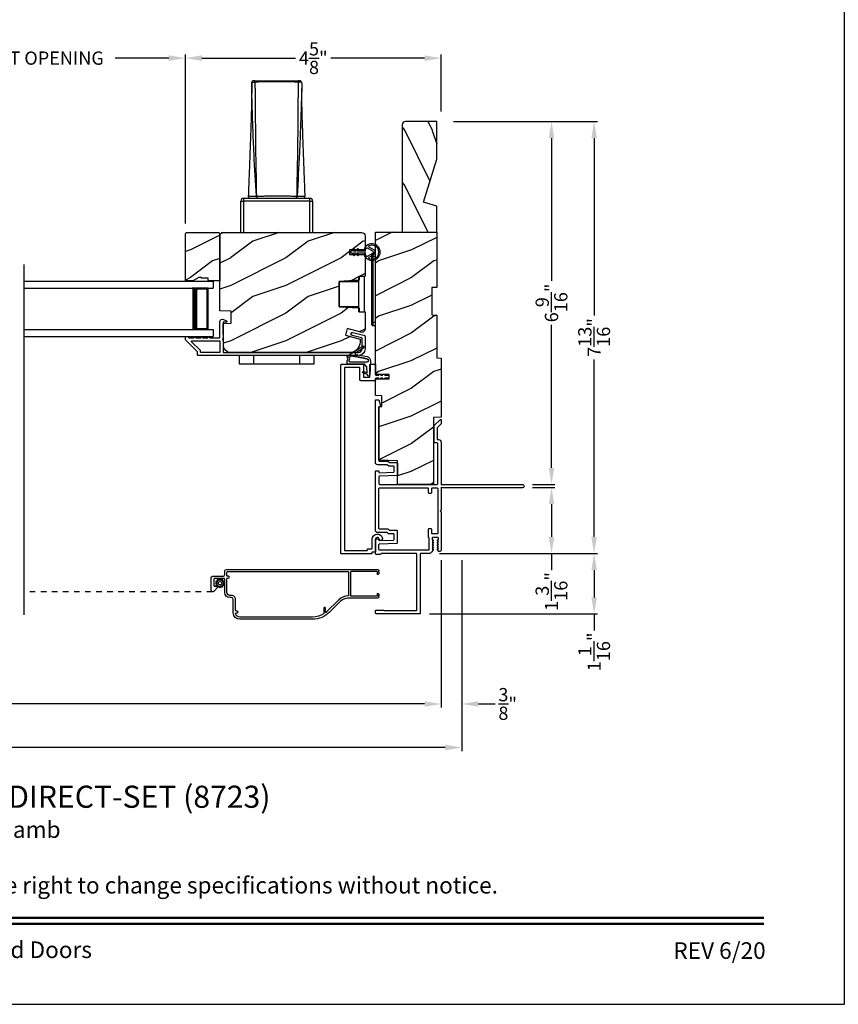
# Model space of a CAD drawing. Extents: x 238 to 340, y -200 to -156.
# Drawn here: x 291 to 306, y -200 to -182 of the extents above; entities that cross this region are included whole.
import ezdxf
from ezdxf.enums import TextEntityAlignment as Align

# ---------------------------------------------------------------- set-up
doc = ezdxf.new("R2010")
doc.units = 0
doc.header["$LTSCALE"] = 2
doc.header["$MEASUREMENT"] = 0
doc.header["$PDMODE"] = 3
doc.linetypes.add('HIDDEN', pattern=[0.075, 0.05, -0.025])
doc.layers.get('0').update_dxf_attribs({"linetype": 'CONTINUOUS'})
doc.layers.get('DEFPOINTS').update_dxf_attribs({"color": 3, "linetype": 'CONTINUOUS'})
doc.layers.add('Dim', color=7, linetype='CONTINUOUS')
doc.styles.add('Arial', font='arial.ttf')
doc.styles.get("Standard").update_dxf_attribs({"font": 'arial.ttf'})
doc.dimstyles.get("Standard").update_dxf_attribs({"dimtxt": 0.24, "dimasz": 0.3, "dimexe": 0.0625, "dimexo": 0.18, "dimgap": 0.09, "dimtad": 0, "dimdec": 4, "dimzin": 0, "dimdsep": 46, "dimlunit": 4, "dimtxsty": 'Standard', "dimcen": 0, "dimadec": 5, "dimazin": 0, "dimtfac": 1, "dimtdec": 4, "dimtofl": 0, "dimtmove": 0, "dimatfit": 3, "dimfxl": 1, "dimtolj": 1, "dimtzin": 0, "dimarcsym": 0})
pattern_1 = [(216.8699, (235.5693, 1475.73287), (2.999999918, 2.000000123), [0.5, -4.5]), (206.5651, (236.1693, 1475.43287), (-0.99999916, -1.00000131), [1.118034, -1.118034]), (198.4349, (236.1693, 1474.93287), (-2.000000435, -0.999998403), [0.632456, -2.529822])]

# ---------------------------------------------------------------- blocks, each defined once
blk = doc.blocks.new('A$C3ac5834e')
for p, q in [((3.21, 2.704), (3.21, 2.551)), ((3.27, 2.744), (3.25, 2.744)), ((3.27, 2.744), (4.056, 2.744)), ((4.076, 2.744), (4.056, 2.744)), ((4.116, 2.704), (4.116, 2.551)), ((3.014, 0.568), (3.064, 0.568)), ((3.014, 0), (3.014, 0.568)), ((3.064, 0.618), (3.064, 0.568)), ((3.064, 0.618), (4.263, 0.618)), ((3.064, 0.568), (3.064, 0)), ((4.263, 0.568), (3.064, 0.568)), ((3.295, 0.657), (3.296, 0.657)), ((4.031, 0.657), (4.03, 0.657)), ((4.263, 0.568), (4.263, 0.618)), ((4.263, 0), (4.263, 0.568)), ((4.263, 0.568), (4.313, 0.568)), ((4.313, 0.568), (4.313, 0))]:
    blk.add_line(p, q)
for centre, radius, start, end in [((3.25, 2.704), 0.04, 89.9982, 180.0412), ((3.25, 2.704), 0.04, 89.9987, 180.0034), ((5.424, 2.724), 2.154, 179.4662, 180.1148), ((2.028, 2.725), 2.028, 359.865, 0.554), ((4.076, 2.704), 0.04, 359.9574, 89.9998), ((4.076, 2.704), 0.04, 0.0023, 89.9989), ((3.064, 0.568), 0.05, 90.0013, 179.9987), ((3.189, 0.658), 0.04, 177.7752, 270.0003), ((3.33, 0.653), 0.0354, 173.6983, 259.6318), ((3.331, 0.653), 0.0352, 173.0383, 258.4431), ((3.995, 0.653), 0.0352, 281.5523, 6.9664), ((3.996, 0.653), 0.0354, 280.3665, 6.3034), ((4.137, 0.658), 0.04, 269.9967, 2.1878), ((4.263, 0.568), 0.05, 0.0013, 89.9987)]:
    blk.add_arc(centre, radius, start, end)
for points, knots in [([(3.21, 2.704), (3.212, 2.707), (3.215, 2.713), (3.228, 2.716), (3.244, 2.719), (3.259, 2.72), (3.268, 2.72), (3.27, 2.72)], [0, 0, 0, 0, 0.11467, 0.318215, 0.592261, 0.892375, 1, 1, 1, 1]), ([(3.233, 1.904), (3.233, 1.917), (3.226, 2.061), (3.22, 2.279), (3.214, 2.509), (3.212, 2.619), (3.211, 2.668), (3.21, 2.692), (3.21, 2.704)], [0, 0, 0, 0, 0.046626, 0.541376, 0.815793, 0.908818, 0.955031, 1, 1, 1, 1]), ([(4.056, 2.72), (4.024, 2.72), (3.893, 2.721), (3.649, 2.721), (3.42, 2.721), (3.289, 2.72), (3.27, 2.72)], [0, 0, 0, 0, 0.123735, 0.5, 0.928877, 1, 1, 1, 1]), ([(3.27, 2.72), (3.27, 2.717), (3.27, 2.69), (3.27, 2.639), (3.271, 2.516), (3.273, 2.284), (3.277, 1.9), (3.282, 1.338), (3.291, 0.909), (3.296, 0.657)], [0, 0, 0, 0, 0.004133, 0.038837, 0.074492, 0.182866, 0.375969, 0.633423, 1, 1, 1, 1]), ([(4.03, 0.657), (4.035, 0.92), (4.044, 1.349), (4.05, 1.917), (4.053, 2.291), (4.055, 2.544), (4.056, 2.664), (4.056, 2.715), (4.056, 2.72)], [0, 0, 0, 0, 0.382734, 0.624031, 0.825266, 0.926735, 0.992267, 1, 1, 1, 1]), ([(4.116, 2.704), (4.116, 2.698), (4.115, 2.649), (4.113, 2.533), (4.106, 2.285), (4.094, 1.913), (4.071, 1.348), (4.047, 0.92), (4.031, 0.657)], [0, 0, 0, 0, 0.009791, 0.070767, 0.171063, 0.372446, 0.614862, 1, 1, 1, 1]), ([(4.116, 2.704), (4.115, 2.706), (4.113, 2.711), (4.103, 2.715), (4.09, 2.718), (4.074, 2.72), (4.062, 2.72), (4.056, 2.72)], [0, 0, 0, 0, 0.093651, 0.244888, 0.454059, 0.711252, 1, 1, 1, 1]), ([(3.21, 2.551), (3.21, 2.518), (3.21, 2.446), (3.208, 2.341), (3.206, 2.242), (3.203, 2.163), (3.202, 2.105), (3.2, 2.06), (3.199, 2.017), (3.197, 1.951), (3.193, 1.848), (3.188, 1.699), (3.181, 1.504), (3.172, 1.259), (3.161, 0.972), (3.153, 0.766), (3.149, 0.66)], [0, 0, 0, 0, 0.051798, 0.113604, 0.167129, 0.208639, 0.239816, 0.259281, 0.279069, 0.308433, 0.364319, 0.442047, 0.544537, 0.673955, 0.830816, 1, 1, 1, 1]), ([(4.177, 0.66), (4.174, 0.756), (4.166, 0.942), (4.157, 1.205), (4.148, 1.433), (4.141, 1.62), (4.136, 1.771), (4.132, 1.889), (4.128, 1.985), (4.125, 2.075), (4.123, 2.157), (4.121, 2.238), (4.119, 2.312), (4.117, 2.394), (4.116, 2.475), (4.116, 2.527), (4.116, 2.551)], [0, 0, 0, 0, 0.152441, 0.295967, 0.416433, 0.514462, 0.592191, 0.65597, 0.70269, 0.743429, 0.799774, 0.83271, 0.87158, 0.917071, 0.962982, 1, 1, 1, 1]), ([(3.295, 0.657), (3.28, 0.908), (3.256, 1.324), (3.239, 1.74), (3.233, 1.904)], [0, 0, 0, 0, 0.605395, 1, 1, 1, 1]), ([(3.149, 0.66), (3.149, 0.66), (3.148, 0.66), (3.164, 0.66), (3.172, 0.659), (3.228, 0.658), (3.266, 0.657), (3.295, 0.657)], [0, 0, 0, 0, 0.00084, 0.030162, 0.155354, 0.384917, 1, 1, 1, 1]), ([(3.296, 0.657), (3.308, 0.657), (3.345, 0.658), (3.409, 0.659), (3.49, 0.66), (3.575, 0.661), (3.676, 0.661), (3.777, 0.661), (3.874, 0.66), (3.953, 0.659), (4.005, 0.657), (4.03, 0.657)], [0, 0, 0, 0, 0.050272, 0.151044, 0.261765, 0.379185, 0.499997, 0.675259, 0.789808, 0.896175, 1, 1, 1, 1]), ([(4.031, 0.657), (4.041, 0.657), (4.067, 0.657), (4.103, 0.658), (4.146, 0.659), (4.158, 0.659), (4.18, 0.66), (4.177, 0.66), (4.177, 0.66)], [0, 0, 0, 0, 0.19278, 0.533878, 0.7916, 0.94422, 0.998951, 1, 1, 1, 1])]:
    blk.add_open_spline(points, degree=3, knots=knots)
blk = doc.blocks.new('A$C9357e2c2')
for p, q in [((0, 0), (0, 0.157)), ((0.25, 0.157), (0.25, 0)), ((1.089, 0), (1.089, 0.157)), ((1.339, 0.157), (1.339, 0)), ((0.25, 0), (0, 0)), ((1.089, 0), (0.25, 0)), ((1.339, 0), (1.089, 0))]:
    blk.add_line(p, q)
blk = doc.blocks.new('A$C411d1ec4')
for p, q in [((0, 1.248), (0.026, 1.248)), ((0, 1.248), (0, 0.059)), ((0.026, 1.307), (0.026, 1.248)), ((0.074, 1.307), (0.026, 1.307)), ((0.074, 1.248), (0.026, 1.248)), ((0.026, 1.248), (0.026, 0.059)), ((0, 0.059), (0.026, 0.059)), ((0.026, 0.059), (0.074, 0.059)), ((0.026, 0.059), (0.026, 0)), ((0.026, 0), (0.074, 0))]:
    blk.add_line(p, q)
for points, knots in [([(0.026, 1.307), (0.025, 1.307), (0.023, 1.307), (0.02, 1.306), (0.015, 1.303), (0.009, 1.297), (0.001, 1.279), (0, 1.261), (0, 1.248), (0, 1.248)], [0, 0, 0, 0, 0.035695, 0.104567, 0.123139, 0.259397, 0.457367, 0.980496, 1, 1, 1, 1]), ([(0, 0.059), (0, 0.048), (0.001, 0.033), (0.007, 0.016), (0.012, 0.007), (0.017, 0.002), (0.022, 0), (0.025, 0), (0.026, 0)], [0, 0, 0, 0, 0.45112, 0.638678, 0.793813, 0.877142, 0.952762, 1, 1, 1, 1])]:
    blk.add_open_spline(points, degree=3, knots=knots)
blk = doc.blocks.new('A$Cd7b54e42')
for p, q in [((0, 0.092), (0, 0.545)), ((0, 0.545), (0.36, 0.545)), ((0.238, 0.545), (0.238, 0.563)), ((0.238, 0.563), (0.36, 0.563)), ((0.46, 0.638), (0.36, 0.638)), ((0.36, 0), (0.36, 0.638)), ((0.46, 0), (0.46, 0.638)), ((0, 0.092), (0.36, 0.092)), ((0.238, 0.092), (0.238, 0.074)), ((0.238, 0.075), (0.36, 0.075)), ((0.36, 0), (0.46, 0))]:
    blk.add_line(p, q)
blk = doc.blocks.new('A$C1A8D309E')
for p, q in [((0, 1), (3.414, 1)), ((3.414, 1), (3.414, 0.875)), ((0, 0.875), (3.414, 0.875)), ((3.325, 0.875), (3.039, 0.875)), ((3.325, 0.125), (3.325, 0.875)), ((3.325, 0.875), (3.325, 0.875)), ((0, 0.125), (3.414, 0.125)), ((3.039, 0.125), (3.325, 0.125)), ((3.414, 0.125), (3.414, 0)), ((0, 0), (3.414, 0))]:
    blk.add_line(p, q)
for points, const_width in [([(3.084, 0.125), (3.084, 0.875)], 0.09), ([(3.325, 0.86), (3.084, 0.86)], 0.03), ([(3.31, 0.14), (3.31, 0.86)], 0.03), ([(3.325, 0.14), (3.084, 0.14)], 0.03)]:
    blk.add_lwpolyline(points, dxfattribs=dict(const_width=const_width))
blk = doc.blocks.new('*D177')
at = {"layer": 'DEFPOINTS', "color": 0, "transparency": 16777216}
for p in [(298.75, -183.743), (300.702, -183.743), (300.178, -190.306)]:
    blk.add_point(p, dxfattribs=at)
at = {"layer": 'Dim', "color": 0, "lineweight": -2, "transparency": 16777216}
for p, q in [((298.93, -183.743), (300.764, -183.743)), ((300.702, -184.043), (300.702, -186.627)), ((300.702, -190.006), (300.702, -187.422)), ((300.358, -190.306), (300.764, -190.306))]:
    blk.add_line(p, q, dxfattribs=at)
at = {"layer": 'Dim', "color": 0, "transparency": 16777216}
for points in [[(300.652, -184.043), (300.752, -184.043), (300.702, -183.743)], [(300.652, -190.006), (300.752, -190.006), (300.702, -190.306)]]:
    blk.add_solid(points, dxfattribs=at)
at = {"layer": 'Dim', "color": 0, "transparency": 16777216, "insert": (300.702, -187.024), "char_height": 0.24, "attachment_point": 5, "rotation": 90}
blk.add_mtext('\\A1;6{\\H1x;\\S9/16;}"', dxfattribs=at)
blk = doc.blocks.new('*D178')
at = {"layer": 'DEFPOINTS', "color": 0, "transparency": 16777216}
for p in [(300.178, -190.361), (298.495, -191.556), (300.702, -191.556)]:
    blk.add_point(p, dxfattribs=at)
at = {"layer": 'Dim', "color": 0, "lineweight": -2, "transparency": 16777216}
for p, q in [((300.358, -190.361), (300.764, -190.361)), ((300.702, -190.661), (300.702, -191.256)), ((298.675, -191.556), (300.764, -191.556)), ((300.702, -191.556), (300.702, -191.856))]:
    blk.add_line(p, q, dxfattribs=at)
at = {"layer": 'Dim', "color": 0, "transparency": 16777216}
for points in [[(300.652, -190.661), (300.752, -190.661), (300.702, -190.361)], [(300.652, -191.256), (300.752, -191.256), (300.702, -191.556)]]:
    blk.add_solid(points, dxfattribs=at)
at = {"layer": 'Dim', "color": 0, "transparency": 16777216, "insert": (300.702, -192.241), "char_height": 0.24, "attachment_point": 5, "rotation": 90}
blk.add_mtext('\\A1;1{\\H1x;\\S3/16;}"', dxfattribs=at)
blk = doc.blocks.new('*D179')
at = {"layer": 'DEFPOINTS', "color": 0, "transparency": 16777216}
for p in [(298.75, -183.743), (298.495, -191.556), (301.473, -191.556)]:
    blk.add_point(p, dxfattribs=at)
at = {"layer": 'Dim', "color": 0, "lineweight": -2, "transparency": 16777216}
for p, q in [((298.93, -183.743), (301.536, -183.743)), ((301.473, -184.043), (301.473, -187.254)), ((301.473, -191.256), (301.473, -188.045)), ((298.675, -191.556), (301.536, -191.556))]:
    blk.add_line(p, q, dxfattribs=at)
at = {"layer": 'Dim', "color": 0, "transparency": 16777216}
for points in [[(301.423, -184.043), (301.523, -184.043), (301.473, -183.743)], [(301.423, -191.256), (301.523, -191.256), (301.473, -191.556)]]:
    blk.add_solid(points, dxfattribs=at)
at = {"layer": 'Dim', "color": 0, "transparency": 16777216, "insert": (301.473, -187.649), "char_height": 0.24, "attachment_point": 5, "rotation": 90}
blk.add_mtext('\\A1;7{\\H1x;\\S13/16;}"', dxfattribs=at)
blk = doc.blocks.new('*D185')
at = {"layer": 'DEFPOINTS', "color": 0, "transparency": 16777216}
for p in [(276.589, -191.494), (298.705, -191.494), (298.705, -194.275)]:
    blk.add_point(p, dxfattribs=at)
at = {"layer": 'Dim', "color": 0, "lineweight": -2, "transparency": 16777216}
for p, q in [((276.589, -191.674), (276.589, -194.338)), ((298.705, -191.674), (298.705, -194.338)), ((276.889, -194.275), (286.002, -194.275)), ((298.405, -194.275), (289.293, -194.275))]:
    blk.add_line(p, q, dxfattribs=at)
at = {"layer": 'Dim', "color": 0, "transparency": 16777216}
for points in [[(276.889, -194.225), (276.889, -194.325), (276.589, -194.275)], [(298.405, -194.225), (298.405, -194.325), (298.705, -194.275)]]:
    blk.add_solid(points, dxfattribs=at)
at = {"layer": 'Dim', "color": 0, "transparency": 16777216, "insert": (287.647, -194.275), "char_height": 0.24, "attachment_point": 5}
blk.add_mtext('\\A1;JAMB / UNIT WIDTH', dxfattribs=at)
blk = doc.blocks.new('*D186')
at = {"layer": 'DEFPOINTS', "color": 0, "transparency": 16777216}
for p in [(276.214, -191.494), (299.08, -191.494), (299.08, -195.063)]:
    blk.add_point(p, dxfattribs=at)
at = {"layer": 'Dim', "color": 0, "lineweight": -2, "transparency": 16777216}
for p, q in [((276.214, -191.674), (276.214, -195.126)), ((299.08, -191.674), (299.08, -195.126)), ((276.514, -195.063), (285.544, -195.063)), ((298.78, -195.063), (289.75, -195.063))]:
    blk.add_line(p, q, dxfattribs=at)
at = {"layer": 'Dim', "color": 0, "transparency": 16777216}
for points in [[(276.514, -195.013), (276.514, -195.113), (276.214, -195.063)], [(298.78, -195.013), (298.78, -195.113), (299.08, -195.063)]]:
    blk.add_solid(points, dxfattribs=at)
at = {"layer": 'Dim', "color": 0, "transparency": 16777216, "insert": (287.647, -195.063), "char_height": 0.24, "attachment_point": 5}
blk.add_mtext('\\A1;ROUGH OPENING WIDTH', dxfattribs=at)
blk = doc.blocks.new('*D188')
at = {"layer": 'DEFPOINTS', "color": 0, "transparency": 16777216}
for p in [(298.705, -191.494), (299.08, -191.494), (299.08, -194.275)]:
    blk.add_point(p, dxfattribs=at)
at = {"layer": 'Dim', "color": 0, "lineweight": -2, "transparency": 16777216}
for p, q in [((298.705, -191.674), (298.705, -194.338)), ((299.08, -191.674), (299.08, -194.338)), ((298.405, -194.275), (298.105, -194.275)), ((299.38, -194.275), (299.68, -194.275))]:
    blk.add_line(p, q, dxfattribs=at)
at = {"layer": 'Dim', "color": 0, "transparency": 16777216}
for points in [[(298.405, -194.225), (298.405, -194.325), (298.705, -194.275)], [(299.38, -194.225), (299.38, -194.325), (299.08, -194.275)]]:
    blk.add_solid(points, dxfattribs=at)
at = {"layer": 'Dim', "color": 0, "transparency": 16777216, "insert": (299.909, -194.275), "char_height": 0.24, "attachment_point": 5}
blk.add_mtext('\\A1;{\\H1x;\\S3/8;}"', dxfattribs=at)
blk = doc.blocks.new('*D190')
at = {"layer": 'DEFPOINTS', "color": 0, "transparency": 16777216}
for p in [(294.08, -182.598), (288.085, -185.771), (294.08, -185.771)]:
    blk.add_point(p, dxfattribs=at)
at = {"layer": 'Dim', "color": 0, "lineweight": -2, "transparency": 16777216}
for p, q in [((288.085, -185.591), (288.085, -182.535)), ((288.385, -182.598), (289.358, -182.598)), ((293.78, -182.598), (292.807, -182.598)), ((294.08, -185.591), (294.08, -182.535))]:
    blk.add_line(p, q, dxfattribs=at)
at = {"layer": 'Dim', "color": 0, "transparency": 16777216}
for points in [[(288.385, -182.548), (288.385, -182.648), (288.085, -182.598)], [(293.78, -182.548), (293.78, -182.648), (294.08, -182.598)]]:
    blk.add_solid(points, dxfattribs=at)
at = {"layer": 'Dim', "color": 0, "transparency": 16777216, "insert": (291.083, -182.598), "char_height": 0.24, "attachment_point": 5}
blk.add_mtext('\\A1;DAYLIGHT OPENING', dxfattribs=at)
blk = doc.blocks.new('*D191')
at = {"layer": 'DEFPOINTS', "color": 0, "transparency": 16777216}
for p in [(298.705, -182.598), (298.705, -183.743), (294.08, -185.771)]:
    blk.add_point(p, dxfattribs=at)
at = {"layer": 'Dim', "color": 0, "lineweight": -2, "transparency": 16777216}
for p, q in [((294.08, -185.591), (294.08, -182.535)), ((294.38, -182.598), (296.073, -182.598)), ((298.405, -182.598), (296.713, -182.598)), ((298.705, -183.563), (298.705, -182.535))]:
    blk.add_line(p, q, dxfattribs=at)
at = {"layer": 'Dim', "color": 0, "transparency": 16777216}
for points in [[(294.38, -182.548), (294.38, -182.648), (294.08, -182.598)], [(298.405, -182.548), (298.405, -182.648), (298.705, -182.598)]]:
    blk.add_solid(points, dxfattribs=at)
at = {"layer": 'Dim', "color": 0, "transparency": 16777216, "insert": (296.393, -182.598), "char_height": 0.24, "attachment_point": 5}
blk.add_mtext('\\A1;4{\\H1x;\\S5/8;}"', dxfattribs=at)
blk = doc.blocks.new('*D206')
at = {"layer": 'DEFPOINTS', "color": 0, "transparency": 16777216}
for p in [(298.495, -191.556), (298.317, -192.648), (301.473, -192.648)]:
    blk.add_point(p, dxfattribs=at)
at = {"layer": 'Dim', "color": 0, "lineweight": -2, "transparency": 16777216}
for p, q in [((298.675, -191.556), (301.536, -191.556)), ((301.473, -191.856), (301.473, -192.348)), ((298.497, -192.648), (301.536, -192.648)), ((301.473, -192.648), (301.473, -192.948))]:
    blk.add_line(p, q, dxfattribs=at)
at = {"layer": 'Dim', "color": 0, "transparency": 16777216}
for points in [[(301.423, -191.856), (301.523, -191.856), (301.473, -191.556)], [(301.423, -192.348), (301.523, -192.348), (301.473, -192.648)]]:
    blk.add_solid(points, dxfattribs=at)
at = {"layer": 'Dim', "color": 0, "transparency": 16777216, "insert": (301.473, -193.333), "char_height": 0.24, "attachment_point": 5, "rotation": 90}
blk.add_mtext('\\A1;1{\\H1x;\\S1/16;}"', dxfattribs=at)

msp = doc.modelspace()

# ---------------------------------------------------------------- hatches: boundary and pattern name
h = msp.add_hatch()
h.set_pattern_fill('WOOD2', color=256, angle=90, pattern_type=2)
h.set_pattern_definition([(306.8699, (246.74536, 1317.48938), (-2.000000123, 2.999999918), [0.5, -4.5]), (296.5651, (247.04536, 1318.0894), (1.00000131, -0.99999916), [1.118034, -1.118034]), (288.4349, (247.54536, 1318.08938), (0.9999984, -2.000000435), [0.632456, -2.529822])])
h.paths.add_polyline_path([(298.000427, -185.743209), (298.625427, -185.743209), (298.625427, -185.274209), (298.385277, -185.205087), (298.625427, -184.423133), (298.625427, -183.743209), (298.063427, -183.743209, 0.414213562), (298.000427, -183.806209)])
h = msp.add_hatch()
h.set_pattern_fill('WOOD2', color=256, style=0, pattern_type=2)
h.set_pattern_definition(pattern_1)
h.paths.add_polyline_path([(294.494427, -186.625969), (294.494427, -186.578969), (294.369428, -186.578969), (294.369428, -186.562969), (294.322427, -186.562969), (294.213309, -186.625969), (294.080428, -186.625969), (294.080428, -185.770968), (294.100428, -185.750969), (294.685427, -185.750969), (294.705427, -185.770968), (294.705427, -186.625969)])
h = msp.add_hatch()
h.set_pattern_fill('WOOD2', color=256, style=0, pattern_type=2)
h.set_pattern_definition([(216.8699, (270.29607, 1362.08939), (2.999999918, 2.000000123), [0.5, -4.5]), (206.5651, (270.89607, 1361.7894), (-0.99999916, -1.00000131), [1.118034, -1.118034]), (198.4349, (270.89607, 1361.2894), (-2.000000435, -0.9999984), [0.632456, -2.529822])])
edge = h.paths.add_edge_path()
edge.add_line((294.705427, -185.782968), (294.737428, -185.750969))
edge.add_line((294.737428, -185.750969), (297.267427, -185.750969))
edge.add_arc((297.267429, -185.813967), 0.062999, -0.0010393, 90.0013061, ccw=False)
edge.add_line((297.330427, -185.813968), (297.330427, -186.063468))
edge.add_line((297.330427, -186.063468), (297.049427, -186.063468))
edge.add_line((297.049427, -186.063468), (297.049427, -186.148468))
edge.add_line((297.049427, -186.148468), (297.330427, -186.148468))
edge.add_line((297.330427, -186.148468), (297.330427, -186.541968))
edge.add_line((297.330427, -186.541968), (297.224427, -186.547524))
edge.add_line((297.224427, -186.547524), (297.224427, -186.614787))
edge.add_line((297.224427, -186.614787), (296.858429, -186.633968))
edge.add_line((296.858429, -186.633968), (296.858429, -187.093968))
edge.add_line((296.858429, -187.093968), (297.224427, -187.11315))
edge.add_line((297.224427, -187.11315), (297.224427, -187.180413))
edge.add_line((297.224427, -187.180413), (297.330427, -187.185968))
edge.add_line((297.330427, -187.185968), (297.330427, -187.493491))
edge.add_arc((297.267928, -187.493491), 0.062499, -105.0003143, 0.0006167, ccw=False)
edge.add_line((297.251752, -187.553861), (297.005427, -187.487859))
edge.add_line((297.005427, -187.487859), (296.973076, -187.608599))
edge.add_line((296.973076, -187.608599), (297.239427, -187.679968))
edge.add_line((297.239427, -187.679968), (297.239427, -187.733968))
edge.add_arc((297.051427, -187.733968), 0.188, -89.9996117, 0.000014, ccw=False)
edge.add_line((297.051428, -187.921968), (294.897424, -187.921968))
edge.add_arc((294.897426, -187.795967), 0.126001, 181.5007974, 269.9991287, ccw=False)
edge.add_line((294.771469, -187.799267), (294.760909, -187.396123))
edge.add_line((294.760909, -187.396123), (294.908529, -187.390968))
edge.add_line((294.908529, -187.390968), (294.908529, -187.173168))
edge.add_line((294.908529, -187.173168), (294.705427, -187.166076))
edge.add_line((294.705427, -187.166076), (294.705427, -185.782968))
h = msp.add_hatch()
h.set_pattern_fill('WOOD2', color=256, style=0, pattern_type=2)
h.set_pattern_definition(pattern_1)
h.paths.add_polyline_path([(298.538428, -187.240433), (298.625427, -187.243471), (298.625427, -188.019182), (298.705429, -188.021975), (298.705429, -189.089868), (298.564926, -189.094775), (298.564926, -190.305709), (297.915928, -190.305709), (297.915928, -189.879019), (297.579927, -189.867286), (297.579927, -188.900709), (297.632928, -188.898858), (297.632928, -188.702225), (297.517929, -188.698209), (297.517929, -188.396681), (297.767928, -188.396681), (297.767928, -188.318681), (297.517929, -188.318681), (297.517929, -185.743209), (298.625427, -185.743209), (298.625427, -186.743209), (298.538428, -186.746247)])

# ---------------------------------------------------------------- linework, layer by layer
msp.add_line((291.166254, -192.666565), (291.166254, -186.330761))
at = {"linetype": 'HIDDEN'}
msp.add_line((294.56557, -192.245561), (291.166254, -192.245561), dxfattribs=at)
for points in [[(272.000066, -155.705534), (272.000066, -199.705544), (306.000074, -199.705544), (306.000074, -155.705534)], [(294.494427, -186.625969), (294.494427, -186.578969), (294.369428, -186.578969), (294.369428, -186.562969), (294.322427, -186.562969), (294.213309, -186.625969), (294.080428, -186.625969), (294.080428, -185.770968), (294.100428, -185.750969), (294.685427, -185.750969), (294.705427, -185.770968), (294.705427, -186.625969)], [(298.538428, -187.240433), (298.625427, -187.243471), (298.625427, -188.019182), (298.705429, -188.021975), (298.705429, -189.089868), (298.564926, -189.094775), (298.564926, -190.305709), (297.915928, -190.305709), (297.915928, -189.879019), (297.579927, -189.867286), (297.579927, -188.900709), (297.632928, -188.898858), (297.632928, -188.702225), (297.517929, -188.698209), (297.517929, -188.396681), (297.767928, -188.396681), (297.767928, -188.318681), (297.517929, -188.318681), (297.517929, -185.743209), (298.625427, -185.743209), (298.625427, -186.743209), (298.538428, -186.746247)]]:
    msp.add_lwpolyline(points, close=True)
for points in [[(298.000427, -183.799918), (298.000427, -185.743209), (298.625427, -185.743209), (298.625427, -185.274209), (298.385277, -185.205087), (298.625427, -184.423133), (298.625427, -183.743209), (298.063427, -183.743209, 0.414213562), (298.000427, -183.806209)], [(294.300932, -187.966969), (294.300932, -187.915111, 0.199092362), (294.298003, -187.90804), (294.083356, -187.693393, -0.199091445), (294.080428, -187.686322), (294.080428, -187.641969, -0.414218768), (294.090427, -187.631969), (294.125427, -187.631969, -0.414287492), (294.135428, -187.641969), (294.135428, -187.64333, 0.414217471), (294.145427, -187.65333), (294.235827, -187.65333, -1.000019556), (294.265826, -187.65333), (294.360828, -187.65333, -1.000019556), (294.390827, -187.65333), (294.485829, -187.65333, -1.000019556), (294.515828, -187.65333), (294.695428, -187.65333, 0.414217471), (294.705427, -187.64333), (294.705427, -187.361339, -0.560019854), (294.770858, -187.321243), (294.825875, -187.349276, -0.788323932), (294.820429, -187.371969), (294.770427, -187.371969, 0.414218008), (294.760428, -187.381969), (294.760428, -187.67333, 0.999902834), (294.760428, -187.69333), (294.760428, -187.911969, 0.414218119), (294.770427, -187.921969), (297.205429, -187.921969, 0.414203949), (297.275427, -187.851969), (297.275427, -187.667447, 0.339416561), (297.268018, -187.657789), (297.09578, -187.611587, -0.999972785), (297.110031, -187.558465), (297.323019, -187.615598, -0.339414728), (297.330427, -187.625256), (297.330427, -187.851969, -0.414204961), (297.205429, -187.976969), (294.310931, -187.976969, -0.414217471), (294.300932, -187.966969)], [(297.157687, -187.995819, -0.999977228), (297.173146, -187.998821), (297.187846, -188.001677, -0.999979514), (297.203305, -188.004679), (297.218005, -188.007535, -0.999979514), (297.233464, -188.010537), (297.248164, -188.013392, -0.999979514), (297.263623, -188.016395), (297.278323, -188.01925, -0.999979514), (297.293782, -188.022253), (297.308482, -188.025108, -0.999978149), (297.323941, -188.028111), (297.34637, -188.032467, -1.046320824), (297.361661, -188.036171, 0.089845229), (297.371989, -188.041975, -1.111233901), (297.381697, -188.054264, -0.065673235), (297.385254, -188.066131, -0.557580066), (297.392519, -188.077384, -0.290051842), (297.36757, -188.093111), (297.059231, -188.092447, -0.528792603), (297.04108, -188.065675), (297.05503, -188.028022), (297.040171, -188.007073, -0.947891641), (297.051243, -187.998294), (297.053109, -188.000404), (297.090113, -187.97687, -0.658337518), (297.102069, -187.985016), (297.127528, -187.989961, -0.999978149), (297.142987, -187.992964), (297.157687, -187.995819)], [(296.902928, -188.131681), (297.289816, -188.131681, -0.414286196), (297.299818, -188.141681), (297.299818, -188.357901, 0.414218008), (297.309817, -188.367901), (297.407927, -188.367901, 0.414052099), (297.417929, -188.357901), (297.417929, -188.141681, -0.414217471), (297.427928, -188.131681), (297.507927, -188.131681, -0.414286196), (297.517929, -188.141681), (297.517929, -188.320181, 0.414220601), (297.527928, -188.330181), (297.5741, -188.330181, 0.414220601), (297.584099, -188.320181, -0.577309917), (297.599099, -188.311521), (297.629101, -188.328841, 0.131786107), (297.634099, -188.330181), (297.646158, -188.330181, 0.414054692), (297.65616, -188.320181, -0.57744541), (297.671159, -188.311521), (297.701159, -188.328841, 0.131611049), (297.70616, -188.330181), (297.742302, -188.330181, -0.414120086), (297.757929, -188.345806), (297.757929, -188.369556, -0.414119398), (297.742302, -188.385181), (297.70616, -188.385181, 0.131617649), (297.701159, -188.386521), (297.671159, -188.403841, -0.577446632), (297.65616, -188.395181, 0.414051025), (297.646158, -188.385181), (297.634099, -188.385181, 0.131792712), (297.629101, -188.386521), (297.599099, -188.403841, -0.577311139), (297.584099, -188.395181, 0.414216934), (297.5741, -188.385181), (297.527928, -188.385181, 0.414216934), (297.517929, -188.395181), (297.517929, -188.419901, -0.414285659), (297.507927, -188.429901), (297.247819, -188.429901, -0.414285659), (297.237817, -188.419901), (297.237817, -188.203681, 0.414218008), (297.227818, -188.193681), (296.964929, -188.193681, 0.414286733), (296.954927, -188.203681), (296.954927, -191.490681, 0.414287177), (296.964929, -191.500681), (297.361239, -191.500681, 0.414052543), (297.37124, -191.490681), (297.37124, -191.479841, -0.414197711), (297.381239, -191.469841), (297.445929, -191.469841, 0.414218453), (297.455928, -191.459841), (297.455928, -191.298238, -0.926089986), (297.646714, -191.283575, -0.999983805), (297.585441, -191.293049, 0.926103988), (297.517929, -191.298238), (297.517929, -191.521841, -0.414266439), (297.507927, -191.531841), (297.459744, -191.531841, 0.414287177), (297.449742, -191.541841), (297.449742, -191.552681, -0.414218453), (297.439743, -191.562681), (296.902928, -191.562681, -0.414052543), (296.892927, -191.552681), (296.892927, -188.141681, -0.414051562), (296.902928, -188.131681)], [(298.664593, -191.515709, -0.267843291), (298.655934, -191.510709), (298.641502, -191.485709, -0.57730166), (298.648429, -191.473709), (298.65882, -191.473709), (298.641502, -191.443709, -0.57732283), (298.648429, -191.431709), (298.65882, -191.431709), (298.641502, -191.401709, -0.57730166), (298.648429, -191.389709), (298.65882, -191.389709), (298.641502, -191.359709, -0.57732283), (298.648429, -191.347709), (298.65882, -191.347709), (298.641502, -191.317709, -0.57730166), (298.648429, -191.305709), (298.655427, -191.305709), (298.655427, -191.273709, 0.414287177), (298.645425, -191.263709), (298.555427, -191.263709, 0.414287177), (298.545426, -191.273709), (298.545426, -191.305709), (298.552428, -191.305709, -0.57730166), (298.559355, -191.317709), (298.542037, -191.347709), (298.552428, -191.347709, -0.57732283), (298.559355, -191.359709), (298.542037, -191.389709), (298.552428, -191.389709, -0.57730166), (298.559355, -191.401709), (298.542037, -191.431709), (298.552428, -191.431709, -0.57732283), (298.559355, -191.443709), (298.542037, -191.473709), (298.552428, -191.473709, -0.57730166), (298.559355, -191.485709), (298.537128, -191.524209, -0.267969027), (298.482569, -191.555709), (298.337448, -191.555709, 0.414287177), (298.327446, -191.565709), (298.327446, -192.637709, -0.414149694), (298.31745, -192.647709), (297.540928, -192.647709, -0.414276424), (297.517929, -192.624709), (297.517929, -192.589744, -0.414218453), (297.527928, -192.579744), (297.658952, -192.579744, -0.161748555), (297.667928, -192.582726, 0.1617764), (297.676904, -192.585709), (298.255447, -192.585709, 0.414287177), (298.265448, -192.575709), (298.265448, -191.565709, 0.414287177), (298.255447, -191.555709), (297.625426, -191.555709, 0.298158973), (297.611677, -191.564709, -0.298242949), (297.59793, -191.573709), (297.542927, -191.573709, -0.414228053), (297.517929, -191.548709), (297.517929, -191.298089, -0.414218453), (297.527928, -191.288089), (297.569928, -191.288089, -0.414218453), (297.579927, -191.298089), (297.579927, -191.309848, 0.424358483), (297.590278, -191.319842), (297.844276, -191.310972, 0.404067993), (297.853927, -191.300979), (297.853927, -191.209687, 0.414218453), (297.843928, -191.199687), (297.760653, -191.199687, -0.152711174), (297.754951, -191.197902), (297.725498, -191.177464, 0.152885815), (297.719798, -191.17568), (297.557927, -191.17568, -0.414237785), (297.517929, -191.13568), (297.517929, -190.072043, -0.414218453), (297.527928, -190.062043), (297.569928, -190.062043, -0.414218453), (297.579927, -190.072043), (297.579927, -190.083688, 0.424339488), (297.590278, -190.093682), (297.844276, -190.084812, 0.404042926), (297.853927, -190.074818), (297.853927, -189.983165, 0.414222749), (297.843928, -189.973165), (297.760604, -189.973165, -0.151454003), (297.754953, -189.971415), (297.725688, -189.951369, 0.151219279), (297.720038, -189.949619), (297.557927, -189.949619, -0.414234119), (297.517929, -189.909619), (297.517929, -188.77568), (297.579927, -188.77568), (297.612928, -188.90068), (297.579927, -188.90068), (297.579927, -189.877619, 0.41405684), (297.589928, -189.887619), (297.739235, -189.887619, -0.151454003), (297.744886, -189.889369), (297.774151, -189.909415, 0.151219279), (297.779802, -189.911165), (297.905927, -189.911165, -0.414287177), (297.915928, -189.921165), (297.915928, -190.13469, -0.404057592), (297.906276, -190.144684), (297.589578, -190.155744, 0.404057592), (297.579927, -190.165738), (297.579927, -190.295709, 0.414052543), (297.589928, -190.305709), (298.633429, -190.305709, 0.414149694), (298.643426, -190.295709), (298.643426, -189.568209, 0.414203992), (298.630928, -189.555709), (298.582428, -189.555709), (298.582428, -189.243209), (298.69348, -189.132159, -0.668114626), (298.705429, -189.137108), (298.705429, -189.20789), (298.63243, -189.28089), (298.63243, -189.493709), (298.655427, -189.493709, -0.414165474), (298.705429, -189.543709), (298.705429, -190.315709), (298.715426, -190.305709), (300.17443, -190.305709, -0.999971613), (300.17443, -190.367709), (298.715426, -190.367709), (298.705429, -190.357709), (298.705429, -190.769709), (298.690429, -190.784709), (298.705429, -190.799709), (298.705429, -191.493709, -0.414221812), (298.683427, -191.515709), (298.664593, -191.515709)], [(297.580427, -191.868124), (297.580427, -191.871577, -0.267957782), (297.577927, -191.875907), (297.565427, -191.883124), (297.577927, -191.890341, -0.267957782), (297.580427, -191.894671), (297.580427, -191.911124, -0.414221758), (297.555427, -191.936124), (297.555427, -191.893124, 0.414213914), (297.545427, -191.883124), (297.075427, -191.883124, 0.414214451), (297.065427, -191.893124), (297.065427, -192.313124, 0.414214451), (297.075427, -192.323124), (297.545427, -192.323124, 0.414213914), (297.555427, -192.313124), (297.555427, -192.270124, -0.414210025), (297.580427, -192.295124), (297.580427, -192.311577, -0.267899118), (297.577927, -192.315907), (297.565427, -192.323124), (297.577927, -192.330341, -0.267957782), (297.580427, -192.334671), (297.580427, -192.338124, -0.414210025), (297.555427, -192.363124), (297.020427, -192.363124, 0.198911454), (296.88042, -192.421117), (296.683478, -192.618058, -0.198912145), (296.381543, -192.743124), (295.061827, -192.743124, -0.414212473), (294.946827, -192.628124), (294.946827, -192.384124, 0.414210422), (294.915827, -192.353124), (294.883427, -192.353124, -0.414210422), (294.790427, -192.260124), (294.790427, -192.018497, 0.414214895), (294.780427, -192.008497), (294.605427, -192.008497, 0.414214895), (294.595427, -192.018497), (294.595427, -192.134497, 0.414214895), (294.605427, -192.144497), (294.650427, -192.144497, -0.414173413), (294.655427, -192.149497), (294.655427, -192.170627, -0.180776478), (294.6542, -192.173908), (294.599823, -192.236462, -0.693723373), (294.545427, -192.216124), (294.545427, -191.997124, -0.414210422), (294.576427, -191.966124), (294.759427, -191.966124, 0.414219884), (294.790427, -191.935124), (294.790427, -191.874124, -0.414210422), (294.821427, -191.843124), (297.555427, -191.843124, -0.414213461), (297.580427, -191.868124)], [(294.744195, -192.139363), (294.750395, -192.151446, -0.951525645), (294.736902, -192.159236), (294.729538, -192.147827, 0.72850649), (294.715191, -192.15167), (294.714519, -192.165233, -0.951543675), (294.698938, -192.165233), (294.698267, -192.15167, 0.728576785), (294.683922, -192.147827), (294.676558, -192.159236, -0.951476833), (294.663062, -192.151446), (294.669262, -192.139363, 0.728675783), (294.658761, -192.128863), (294.64668, -192.135062, -0.951609532), (294.63889, -192.121568), (294.650299, -192.114204, 0.728657967), (294.646455, -192.09986), (294.632892, -192.099187, -0.951559764), (294.632892, -192.083606), (294.646455, -192.082933, 0.728657967), (294.650299, -192.06859), (294.63889, -192.061225, -0.951609532), (294.64668, -192.047732), (294.658761, -192.05393, 0.728675783), (294.669262, -192.04343), (294.663062, -192.031348, -0.951476833), (294.676558, -192.023557), (294.683922, -192.034967, 0.728576785), (294.698267, -192.031123), (294.698938, -192.01756, -0.951543675), (294.714519, -192.01756), (294.715191, -192.031123, 0.72850649), (294.729538, -192.034967), (294.736902, -192.023557, -0.951525645), (294.750395, -192.031348), (294.744195, -192.04343, 0.728868978), (294.754694, -192.05393), (294.766779, -192.047732, -0.951609532), (294.77457, -192.061225), (294.763161, -192.06859, 0.728412232), (294.767, -192.082933), (294.780563, -192.083606, -0.951860986), (294.780563, -192.099187), (294.767, -192.09986, 0.728412232), (294.763161, -192.114204), (294.77457, -192.121568, -0.951609532), (294.766779, -192.135062), (294.754694, -192.128863, 0.728868978), (294.744195, -192.139363)]]:
    msp.add_lwpolyline(points, format="xyb")
for points in [[(294.705427, -185.782968), (294.737428, -185.750969), (297.267427, -185.750969, -0.414225552), (297.330427, -185.813968), (297.330427, -186.063468), (297.049427, -186.063468), (297.049427, -186.148468), (297.330427, -186.148468), (297.330427, -186.541968), (297.224427, -186.547524), (297.224427, -186.614787), (296.858429, -186.633968), (296.858429, -187.093968), (297.224427, -187.11315), (297.224427, -187.180413), (297.330427, -187.185968), (297.330427, -187.493491, -0.493150477), (297.251752, -187.553861), (297.005427, -187.487859), (296.973076, -187.608599), (297.239427, -187.679968), (297.239427, -187.733968, -0.414211649), (297.051428, -187.921968), (294.897424, -187.921968, -0.406557774), (294.771469, -187.799267), (294.760909, -187.396123), (294.908529, -187.390968), (294.908529, -187.173168), (294.705427, -187.166076)], [(297.096128, -186.120968), (297.120665, -186.163468, 0.999991636), (297.137986, -186.153469), (297.119222, -186.120968), (297.166128, -186.120968), (297.190665, -186.163468, 0.999991636), (297.207986, -186.153469), (297.189222, -186.120968), (297.30503, -186.120968, 19.939857636), (297.30503, -186.090968), (297.189222, -186.090968), (297.207986, -186.058468, 0.999991636), (297.190665, -186.048468), (297.166128, -186.090968), (297.119222, -186.090968), (297.137986, -186.058468, 0.999991636), (297.120665, -186.048468), (297.096128, -186.090968), (297.079128, -186.090968, 1), (297.079128, -186.120968)], [(297.355293, -186.029659, -0.375613006), (297.36821, -186.027107), (297.466853, -186.084058, -0.577350711), (297.466853, -186.127879), (297.36821, -186.18483, -0.375613006), (297.355293, -186.182278, -0.340919181)], [(297.399623, -186.200989, 0.603492606), (297.400309, -186.21867, 1.586653894), (297.400309, -185.993266, 0.603492606), (297.399623, -186.010948), (297.481703, -186.058337, -0.577348859), (297.481703, -186.1536)], [(294.705427, -187.911969, -0.414218119), (294.695428, -187.921969), (294.365932, -187.921969, -0.414218119), (294.355933, -187.911969), (294.355933, -187.892329, 0.198525361), (294.353004, -187.885258), (294.193146, -187.725401, -0.668211749), (294.200217, -187.70833), (294.695428, -187.70833, -0.414217471), (294.705427, -187.71833)], [(297.344594, -188.171714), (297.326295, -188.131681), (297.004611, -188.131681), (297.004611, -188.072639), (297.023182, -188.022512), (297.006295, -187.998709, -0.400844388), (297.010907, -187.980204), (297.290938, -187.803003, -0.777914469), (297.304793, -187.81612), (297.283455, -187.854328), (297.1566, -187.934601, 0.678823477), (297.160662, -187.956176), (297.364712, -187.99581, -0.368985381), (297.426799, -188.073852), (297.417929, -188.327912, -0.999971177), (297.370712, -188.326263), (297.370447, -188.319924), (297.281589, -188.283806), (297.292689, -188.256498), (297.369088, -188.287509), (297.364266, -188.172401)], [(298.483428, -191.483709, -0.414295768), (298.473426, -191.493709), (297.589928, -191.493709, -0.414061138), (297.579927, -191.483709), (297.579927, -191.391899, -0.404047191), (297.589578, -191.381905), (297.906276, -191.370845, 0.404067993), (297.915928, -191.360851), (297.915928, -191.147687, 0.414287177), (297.905927, -191.137687), (297.780058, -191.137687, -0.152885815), (297.774358, -191.135902), (297.744905, -191.115464, 0.15280488), (297.739203, -191.11368), (297.589928, -191.11368, -0.414052543), (297.579927, -191.10368), (297.579927, -190.377709, -0.414052543), (297.589928, -190.367709), (298.461928, -190.367709, -0.414287177), (298.471929, -190.377709), (298.471929, -190.451459, 0.414149694), (298.481926, -190.461459), (298.524428, -190.461459, 0.414287177), (298.534429, -190.451459), (298.534429, -190.377709, -0.414149694), (298.544426, -190.367709), (298.633429, -190.367709, -0.414149694), (298.643426, -190.377709), (298.643426, -191.191709, -0.414158284), (298.633429, -191.201709), (298.544426, -191.201709, -0.414158284), (298.534429, -191.191709), (298.534429, -191.117959, 0.414287177), (298.524428, -191.107959), (298.481926, -191.107959, 0.414149694), (298.471929, -191.117959), (298.471929, -191.254657, 0.290840892), (298.477678, -191.263709, -0.290840892), (298.483428, -191.272761)], [(294.840428, -191.883124), (297.020425, -191.883124, -0.414287177), (297.030427, -191.893124), (297.030427, -192.313124, -0.414287177), (297.020425, -192.323124, 0.198908824), (296.852134, -192.392833), (296.628499, -192.61647, -0.668257442), (296.611429, -192.609399), (296.611429, -192.542124, 0.999954874), (296.585429, -192.542124), (296.585429, -192.639448, -0.263285932), (296.580571, -192.648024, -0.135868573), (296.381543, -192.703124), (295.061427, -192.703124, -0.34199889), (294.988808, -192.646874, -0.490265921), (295.003331, -192.628124), (295.016428, -192.628124, 0.999980445), (295.016428, -192.598124), (295.001428, -192.598124, -0.414123837), (294.986426, -192.583124), (294.986426, -192.384124, 0.414240151), (294.915426, -192.313124), (294.883427, -192.313124, -0.414182616), (294.830426, -192.260124), (294.830426, -192.011124, -0.414123837), (294.845428, -191.996124), (294.860428, -191.996124, 0.999980445), (294.860428, -191.966124), (294.845428, -191.966124, -0.414143393), (294.830426, -191.951124), (294.830426, -191.893124, -0.414052543)], [(294.830427, -191.893124, -0.414223487), (294.840427, -191.883124), (297.020427, -191.883124, -0.414213377), (297.030427, -191.893124), (297.030427, -192.313124, -0.414213377), (297.020427, -192.323124, 0.198912978), (296.852136, -192.392833), (296.628998, -192.61597, -0.668205529), (296.611927, -192.608899), (296.611927, -192.542424, 0.999988973), (296.585327, -192.542424), (296.585327, -192.639508, -0.263590901), (296.580467, -192.648086, -0.135790155), (296.381543, -192.703124), (295.061827, -192.703124, -0.341996706), (294.989208, -192.646874, -0.49031716), (295.003732, -192.628124), (295.016827, -192.628124, 1), (295.016827, -192.598124), (295.001827, -192.598124, -0.414201068), (294.986827, -192.583124), (294.986827, -192.384124, 0.414215362), (294.915827, -192.313124), (294.883427, -192.313124, -0.414214872), (294.830427, -192.260124), (294.830427, -192.011124, -0.414201068), (294.845427, -191.996124), (294.860427, -191.996124, 1), (294.860427, -191.966124), (294.845427, -191.966124, -0.414220623), (294.830427, -191.951124)]]:
    msp.add_lwpolyline(points, format="xyb", close=True)
at = {"const_width": 0.045455}
for points in [[(273.454609, -198.142961), (304.545526, -198.142961)], [(273.454609, -198.251), (304.545526, -198.251)]]:
    msp.add_lwpolyline(points, dxfattribs=at)
msp.add_circle((294.706729, -192.091396), 0.0325)

# ---------------------------------------------------------------- block references
for name, p in [('A$C3ac5834e', (292.068542, -185.75012)), ('A$C411d1ec4', (297.443742, -187.433609)), ('A$Cd7b54e42', (296.858429, -187.182719)), ('A$C1A8D309E', (291.166254, -187.631969)), ('A$C9357e2c2', (295.061135, -188.134449))]:
    msp.add_blockref(name, p)

# ---------------------------------------------------------------- texts
at = {"style": 'Arial'}
for s, height, p in [('%%UCONTEMPORARY SLIDING PATIO DOOR WITH DIRECT-SET (8723)', 0.4, (279.409271, -196.152476)), ('Horizontal Section - 2 Panel Equal or Picture Slider - 6-9/16" jamb', 0.3, (279.40887, -196.69652))]:
    msp.add_text(s, height=height, dxfattribs=at).set_placement(p)
msp.add_text('Note: All dimensions are approximate.  Weather Shield reserves the right to change specifications without notice.', height=0.300000071, dxfattribs=at).set_placement((289.000067, -197.702449), align=Align.CENTER)
msp.add_text('Weather Shield Windows and Doors', height=0.30000007, dxfattribs=at).set_placement((289.000067, -198.719154), align=Align.MIDDLE_CENTER)
msp.add_text('REV 6/20', height=0.3000001, dxfattribs=at).set_placement((304.575857, -198.884371), align=Align.RIGHT)

# ---------------------------------------------------------------- dimensions: what is measured, and where the dimension line sits
at = {"layer": 'Dim'}
for base, p1, p2, text, picture, middle in [((294.080428, -182.597694), (288.084869, -185.770968), (294.080428, -185.770968), 'DAYLIGHT OPENING', '*D190', (291.082648, -182.597694)), ((299.080429, -195.06331), (276.214307, -191.493709), (299.080429, -191.493709), 'ROUGH OPENING WIDTH', '*D186', (287.647368, -195.06331)), ((298.705429, -194.275171), (276.589307, -191.493709), (298.705429, -191.493709), 'JAMB / UNIT WIDTH', '*D185', (287.647368, -194.275171))]:
    dim = msp.add_linear_dim(base=base, p1=p1, p2=p2, text=text, dimstyle='Standard', override={"dimpost": '\\X'}, dxfattribs=at)
    dim.commit()
    dim.dimension.update_dxf_attribs({"geometry": picture, "text_midpoint": middle})
for base, p1, p2, picture, middle in [((298.705429, -182.597694), (294.080428, -185.770968), (298.705429, -183.743209), '*D191', (296.392928, -182.597694)), ((299.080429, -194.275171), (298.705458, -191.493701), (299.080429, -191.493709), '*D188', (299.909174, -194.275171))]:
    dim = msp.add_linear_dim(base=base, p1=p1, p2=p2, dimstyle='Standard', override={"dimpost": '\\X'}, dxfattribs=at)
    dim.commit()
    dim.dimension.update_dxf_attribs({"geometry": picture, "text_midpoint": middle})
for base, p1, p2, picture, middle in [((301.473458, -191.555709), (298.750427, -183.743209), (298.494598, -191.555709), '*D179', (301.473458, -187.649459)), ((300.701587, -183.743209), (300.177931, -190.305709), (298.750427, -183.743209), '*D177', (300.701587, -187.024459))]:
    dim = msp.add_linear_dim(base=base, p1=p1, p2=p2, angle=90, dimstyle='Standard', override={"dimpost": '\\X'}, dxfattribs=at)
    dim.commit()
    dim.dimension.update_dxf_attribs({"geometry": picture, "text_midpoint": middle})
for base, p1, p2, picture, middle in [((300.701587, -191.555709), (300.177931, -190.360709), (298.494598, -191.555709), '*D178', (300.701587, -192.240879)), ((301.473458, -192.647709), (298.494598, -191.555709), (298.317449, -192.647709), '*D206', (301.473458, -193.332879))]:
    dim = msp.add_linear_dim(base=base, p1=p1, p2=p2, angle=90, dimstyle='Standard', override={"dimpost": '\\X'}, dxfattribs=at)
    dim.commit()
    dim.dimension.update_dxf_attribs({"geometry": picture, "text_midpoint": middle, "dimtype": 160})

doc.saveas('drawing.dxf')
